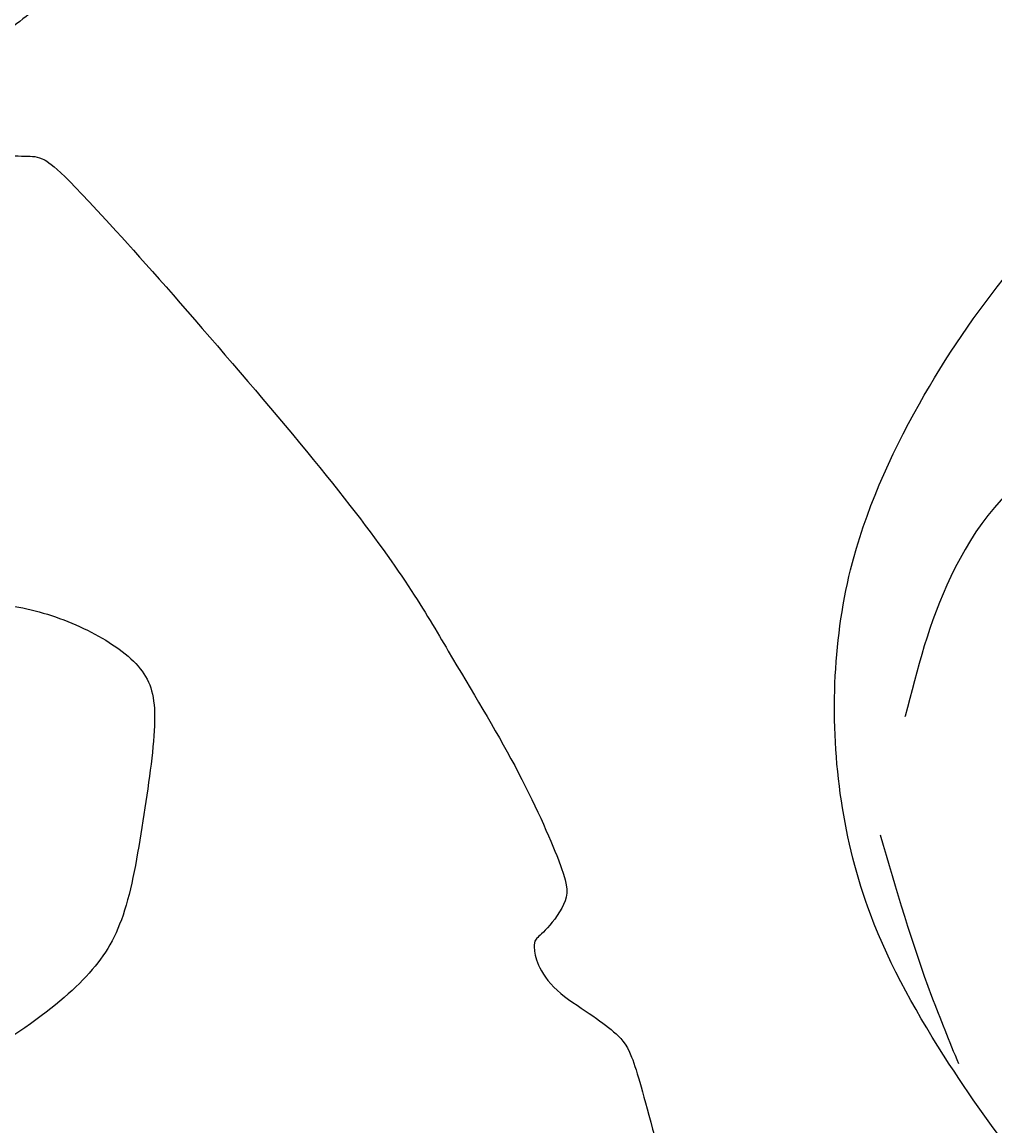
# Model space of a CAD drawing. Units: millimetres. Extents: x 2334 to 3174, y 870 to 1464.
# Drawn here: x 2697 to 2715, y 1166 to 1187 of the extents above; entities that cross this region are included whole.
import ezdxf

# ---------------------------------------------------------------- set-up
doc = ezdxf.new("R2010")
doc.units = ezdxf.units.MM
doc.linetypes.add('ACAD_ISO03W100', pattern=[30, 12, -18])
doc.layers.add('2018-圖筆規範-輪廓線', color=8, linetype='Continuous')
doc.layers.add('H-08.木作(細線)', color=8, linetype='Continuous')
doc.layers.add('logo', color=8, linetype='Continuous', plot=False)
doc.styles.get("Standard").update_dxf_attribs({"font": 'arial.ttf'})

# ---------------------------------------------------------------- blocks, each defined once
blk = doc.blocks.new('SE-21180')
at = {"layer": 'H-08.木作(細線)'}
for points in [[(-86.575, 0), (-85.332, 2.05), (-84.089, 3.94), (-82.6, 6.001), (-82.167, 6.728), (-81.967, 6.739), (-81.205, 6.763), (-80.033, 6.669), (-79.576, 6.775), (-78.872, 7.083), (-78.907, 7.95), (-79.094, 8.583), (-79.399, 9.157), (-79.587, 9.508), (-79.446, 9.953), (-76.842, 12.442), (-74.626, 14.344), (-72.973, 15.398), (-72.211, 15.937), (-71.871, 15.961), (-71.753, 15.937), (-71.46, 15.609), (-70.077, 15.059), (-69.397, 14.953), (-68.846, 14.953), (-68.471, 15.141), (-68.213, 15.469), (-68.166, 16.382), (-68.094, 17.547), (-67.918, 17.711), (-67.437, 17.864), (-67.543, 18.133), (-68.422, 19.457), (-69.313, 20.984), (-70.839, 24.124), (-72.488, 27.749), (-73.777, 31.194), (-74.017, 32.273), (-73.819, 32.51), (-73.149, 32.792), (-72.62, 33.144), (-72.009, 33.637), (-71.798, 34.471), (-71.951, 35.046), (-72.444, 35.304), (-74.324, 35.848), (-74.7, 36.024), (-74.947, 36.294), (-74.829, 38.753), (-74.715, 41.9), (-73.874, 46.014), (-73.243, 48.506), (-72.631, 49.201), (-71.183, 50.178), (-68.907, 51.87), (-66.121, 53.455), (-63.525, 54.433), (-62.02, 54.884), (-61.117, 54.959), (-60.741, 54.959), (-60.703, 54.865), (-60.534, 54.395), (-59.402, 52.779), (-58.837, 52.422), (-57.897, 52.403), (-57.295, 52.76), (-56.938, 53.944), (-56.768, 55.147), (-56.768, 55.58), (-56.486, 55.805), (-53.095, 55.81), (-49.728, 55.754), (-45.117, 55.076), (-43.311, 54.644), (-40.959, 54.155), (-39.831, 53.873), (-38.852, 53.535), (-38.307, 53.441), (-38.062, 53.422), (-37.686, 53.704), (-37.46, 54.569), (-37.855, 55.001), (-38.25, 55.621), (-38.437, 55.799), (-38.481, 56.498), (-36.791, 65.179), (-35.766, 67.646), (-34.878, 70.025), (-33.839, 71.95), (-33.499, 72.328), (-32.724, 72.328), (-32.498, 72.252), (-32.384, 72.328), (-32.157, 72.555), (-31.95, 73.14), (-32.044, 73.976), (-32.044, 74.523), (-32.006, 74.958), (-31.143, 76.048), (-29.139, 78.838), (-28.322, 80.32), (-27.656, 80.803), (-27.021, 81.015), (-26.023, 80.894), (-20.643, 79.589), (-19.128, 79.078), (-18.598, 78.87), (-18.295, 78.226), (-18.503, 77.753), (-18.086, 76.58), (-17.651, 76.145), (-16.647, 76.259), (-15.795, 76.864), (-15.662, 77.356), (-14.753, 77.261), (-11.36, 75.613), (-9.372, 74.194), (-6.982, 72.185), (-6.85, 71.863), (-6.963, 71.012), (-6.963, 69.195), (-6.679, 68.457), (-6.035, 68.438), (-5.013, 68.609), (-4.653, 68.911), (-4.236, 69.12), (-4.028, 69.025), (-3.725, 68.609), (-3.555, 68.457), (-3.416, 68.419), (-1.125, 71.465), (0.939, 73.414), (3.609, 76.12), (5.995, 77.918), (7.188, 78.921), (7.889, 79.261), (8.249, 79.148), (8.495, 78.599), (9.596, 77.922), (10.202, 77.581), (10.941, 77.676), (11.225, 77.922), (11.433, 78.206), (11.433, 80.817), (11.414, 81.025), (11.586, 81.336), (13.859, 81.885), (15.488, 82.263), (16.283, 82.736), (18.215, 83.096), (19.746, 83.335), (24.263, 83.335), (24.477, 83.104), (24.678, 82.915), (25.462, 82.499), (26.031, 82.156), (27.788, 80.673), (30.043, 78.62), (31.668, 76.982), (32.189, 76.058), (32.865, 75.276), (33.398, 74.364), (33.481, 73.867), (33.351, 73.097), (32.841, 72.753), (32.734, 72.347), (32.023, 71.447), (31.952, 70.926), (31.952, 70.203), (32.118, 69.753), (32.699, 69.564), (33.232, 69.528), (34.014, 69.658), (34.738, 69.848), (35.366, 69.99), (35.817, 69.857), (36.173, 69.49), (36.719, 67.379), (37.841, 62.938), (38.538, 60.151), (38.993, 55.879), (39.084, 53.274), (39.084, 51.426), (39.447, 51.19), (39.863, 51.238), (40.529, 51.333), (40.932, 51.903), (41.384, 52.544), (41.538, 52.864), (44.606, 53.529), (48.861, 53.922), (49.776, 53.875), (50.298, 53.815), (50.536, 54.159), (50.94, 54.171), (51.522, 54.1), (51.831, 53.922), (52.401, 53.803), (54.625, 53.839), (56.003, 53.59), (58.132, 53.304), (58.596, 53.055), (58.75, 52.722), (59.285, 51.915), (59.831, 51.796), (60.663, 51.986), (61.233, 52.319), (62.02, 52.413), (64.147, 51.725), (67.535, 50.63), (68.343, 50.334), (68.877, 50.049), (69.234, 49.74), (69.276, 48.82), (69.492, 46.719), (69.529, 43.951), (69.559, 41.638), (69.499, 41.013), (69.269, 40.611), (68.502, 40.373), (67.869, 40.068), (67.445, 39.711), (67.318, 39.198), (67.392, 38.781), (67.485, 38.481), (68.119, 38.227), (68.797, 37.609), (69.341, 37.211), (69.356, 36.786), (69.096, 35.669), (68.596, 33.707), (68.059, 30.985), (67.276, 28.918), (67, 28.084), (66.754, 27.578), (65.897, 27.488), (64.958, 27.384), (63.952, 27.131), (63.609, 26.803), (63.579, 26.282), (63.708, 25.08), (64.032, 24.566), (64.394, 24.28), (64.528, 24.071), (64.451, 23.804), (64.318, 23.575), (64.871, 23.271), (66.93, 22.299), (70.229, 20.774), (75.378, 17.702), (76.808, 16.674), (77.666, 15.912), (77.933, 15.531), (77.819, 15.055), (77.533, 14.788), (77.266, 14.14), (77.209, 13.321), (77.209, 12.788), (77.38, 12.426), (77.933, 12.14), (79.096, 12.521), (79.935, 12.769), (80.583, 13.016), (81.32, 12.506), (82.701, 10.666), (84.82, 7.008), (85.649, 4.677), (86.77, 2.592), (86.77, 1.059), (86.293, 0)], [(-26.481, 57.193), (-27.918, 57.599), (-28.932, 57.868), (-29.8, 58.343), (-30.338, 58.963), (-30.917, 59.831), (-31.579, 60.823), (-31.992, 62.104), (-32.054, 63.344), (-31.537, 64.025), (-29.842, 64.997), (-28.084, 65.952), (-26.905, 66.096), (-25.313, 65.766), (-23.584, 65.085), (-22.593, 64.628)], [(-16.267, 11.317), (-21.597, 14.542), (-24.761, 16.631), (-25.576, 17.232), (-26.02, 20.966), (-26.242, 25.206), (-26.002, 28.873), (-25.447, 30.944), (-24.762, 33.39), (-24.17, 35.646), (-24.151, 36.09), (-24.17, 36.238), (-24.466, 36.238), (-25.539, 33.797), (-27.298, 29.506), (-27.409, 25.285), (-28.353, 21.347), (-28.359, 20.021), (-29.935, 20.522), (-31.697, 21.967), (-34.179, 23.87), (-42.547, 28.945), (-43.348, 29.715), (-43.793, 30.486), (-44.802, 37.608), (-44.298, 41.431), (-43.437, 44.993), (-43.378, 45.823), (-43.141, 46.267), (-44.683, 43.837), (-46.225, 39.274), (-46.551, 34.947), (-47.057, 32.779), (-47.235, 32.601), (-48.481, 33.371), (-53.643, 36.487), (-58.598, 39.897), (-63.169, 42.777), (-65.482, 44.199), (-66.965, 45.266), (-68.033, 45.77), (-68.211, 45.829), (-68.241, 45.295), (-62.012, 40.554), (-55.277, 35.354), (-51.155, 32.628), (-49.731, 31.205), (-49.02, 30.198), (-48.871, 29.576), (-55.432, 26.337), (-57.211, 24.441), (-59.773, 22.341), (-60.859, 20.974), (-62.372, 19.255), (-62.609, 18.573), (-59.317, 20.411), (-52.941, 25.508), (-47.276, 27.493), (-44.927, 27.873), (-42.673, 26.243), (-33.064, 19.575), (-30.959, 18.568), (-30.395, 17.945), (-33.717, 17.293), (-39.417, 13.512), (-40.989, 11.319), (-44.043, 8.504), (-45.289, 5.6), (-45.704, 4.325), (-45.793, 3.911), (-42.234, 8.208), (-36.623, 12.688), (-31.226, 15.474), (-28.645, 16.037), (-27.726, 15.74), (-22.946, 13.19), (-19.321, 10.947)]]:
    blk.add_open_spline(points, degree=3, dxfattribs=at)
blk = doc.blocks.new('logo')
at = {"layer": 'logo'}
h = blk.add_hatch(color=256, dxfattribs=at)
edge = h.paths.add_edge_path()
edge.add_ellipse((0, 1), major_axis=(0.323, 0.566), ratio=0.659111, start_angle=263.8576, end_angle=429.825)
edge.add_arc((0, 1), 0.399, 258.9967, 261.058)
edge.add_ellipse((0, 1), major_axis=(0.314, 0.551), ratio=0.659838, start_angle=263.243, end_angle=428.5195, ccw=False)
edge.add_arc((0, 0), 0.0433, 263.9962, 282.4455)
edge = h.paths.add_edge_path()
edge.add_ellipse((0, 1), major_axis=(0.314, 0.551), ratio=0.659838, start_angle=70.2744, end_angle=262.8394, ccw=False)
edge.add_arc((0, 1), 0.237, 245.2323, 248.2557, ccw=False)
edge.add_ellipse((0, 1), major_axis=(0.323, 0.566), ratio=0.659111, start_angle=71.1999, end_angle=263.5875)
edge.add_arc((0, 0), 0.0389, 266.4658, 288.3928, ccw=False)
edge = h.paths.add_edge_path(flags=17)
edge.add_line((0, 1), (0, 1))
edge.add_arc((0, 1), 0.399, 261.058, 296.4699, ccw=False)
edge.add_ellipse((0, 1), major_axis=(0.314, 0.551), ratio=0.659838, start_angle=68.5195, end_angle=70.2744)
edge.add_arc((0, 1), 0.237, 248.2557, 287.7329)
edge.add_arc((0, 1), 0.155, 119.2735, 139.7006)
edge.add_arc((0, 1), 0.526, 137.2638, 146.3296)
edge.add_arc((1, 0), 0.794, 150.4954, 153.1332)
edge.add_arc((0, 0), 0.799, 100.8186, 103.2077, ccw=False)
edge.add_arc((0, 1), 0.325, 138.9231, 148.8948, ccw=False)
edge.add_arc((1, 0), 0.758, 124.4657, 138.4002, ccw=False)
edge = h.paths.add_edge_path()
edge.add_arc((0, 1), 0.237, 233.3596, 245.2323)
edge.add_ellipse((0, 1), major_axis=(0.323, 0.566), ratio=0.659111, start_angle=69.825, end_angle=71.1999, ccw=False)
edge.add_arc((0, 1), 0.399, 251.1923, 258.9967, ccw=False)
h.paths.add_polyline_path([(0, 1, -0.021859), (0, 1, -0.004955), (0, 1, 0.012967), (0, 1, 0.223317), (0, 1, 0.425243), (0, 1, 0.393247), (0, 1, -0.084558), (0, 1, 0.019194), (0, 1, 0.004726), (0, 1, 0.021148), (0, 1, -0.080721), (0, 1, -0.104113), (0, 1, -0.094873), (0, 1, -0.207877), (0, 1, -0.223034), (0, 1, -0.16869)], flags=17)
h.paths.add_polyline_path([(0, 1, 0.088592), (0, 1, 0.140724), (0, 1, -0.012272), (0, 1, -0.041532), (0, 1, 0.005558), (0, 1, -0.187874)], flags=17)
h.paths.add_polyline_path([(0, 1, 0.011592), (0, 1, 0.056884), (0, 1, -0.271208), (0, 1, -0.679677), (0, 1, -0.290071), (0, 1, -0.103922), (0, 1, 0.053349), (0, 1, -0.004508), (0, 1, 0.220604), (0, 1, -0.015501), (0, 1, 0.008768), (0, 1, 0.029539), (0, 1, 1.009367)], flags=17)
h.paths.add_polyline_path([(0, 1, -0.008928), (0, 1, -0.347678), (0, 1, 0.00727), (0, 1, -0.035606), (0, 1, 0.01139), (0, 1, 0.012101), (0, 1, 0.461639)], flags=17)
h.paths.add_polyline_path([(0, 1, 0.433181), (0, 1, 0.04486), (0, 1, -0.026783), (0, 1, -0.142026), (0, 1, -0.307429), (0, 1, -0.953401), (0, 1, 0.069613), (0, 1, 0.042891), (0, 1, -0.067719), (0, 1, 0.893379)], flags=17)
h.paths.add_polyline_path([(0, 1, -0.009243), (0, 1, -0.026651), (0, 1, 0.013684), (0, 1, 0.174326), (0, 1, 0.391287), (0, 1, 0.210555), (0, 1), (0, 1, 0.001326), (0, 1, -0.005065), (0, 1, -0.027528), (0, 1, -0.195292), (0, 1, -0.659298)], flags=17)
h.paths.add_polyline_path([(0, 1, 0.023127), (0, 1, 0.184672), (0, 1, 0.098355), (0, 1, -0.009788), (0, 1, -0.240413)], flags=17)
h.paths.add_polyline_path([(0, 1, -0.002039), (0, 1, 0.07599), (0, 1, 0.108431), (0, 1, -0.004552), (0, 1, -0.028332), (0, 1, -0.123708)], flags=17)
h.paths.add_polyline_path([(0, 1, -0.55173), (0, 1, -0.18979), (0, 1, -0.013881), (0, 1, 0.011039), (0, 1, 0.022162), (0, 1, -0.010966), (0, 1, -0.001761), (0, 1, 0.034744), (0, 1, 0.086103), (0, 1, 0.506659), (0, 1, 0.355205), (0, 1, 0.093422), (0, 1, 0.017263), (0, 1, -0.31391)], flags=17)
h.paths.add_polyline_path([(0, 1, -0.009702), (0, 1, -0.004936), (0, 1, -0.035369), (0, 1, -0.002587), (0, 1, 0.014405), (0, 1, -0.020509)], flags=17)
h.paths.add_polyline_path([(0, 1, -0.007857), (0, 1, 0.009702), (0, 1, 0.020509), (0, 1, 0.000681), (0, 1, -0.002588), (0, 0, -0.013713), (0, 1, -0.01198)], flags=17)
h.paths.add_polyline_path([(0, 0, -0.036579), (0, 1, 0.01198), (0, 1, 0.013411), (0, 0, 0.001089), (0, 0, 0.015933), (0, 0, -0.190203), (0, 0, -0.266161), (0, 0, -0.207317), (0, 0, -0.064593), (0, 0, -0.001017), (0, 1, -0.000681), (0, 1, 0.152538), (0, 0, 0.230241), (0, 0, 0.234095), (0, 0, 0.172717), (0, 0, 0.028132), (0, 0, -0.014352), (0, 0, 0.062016), (0, 0, 0.349487), (0, 0, 0.392407), (0, 1, 0.130108), (0, 1, 0.001865), (0, 1, -0.054721), (0, 1, 0.014593), (0, 1, 0.007857), (0, 1, -0.01108), (0, 1, -0.100678), (0, 1, -0.349203), (0, 1, -0.402437), (0, 0, -0.009974), (0, 0, 0.613372), (0, 0, 0.175713), (0, 0, -0.002484), (0, 0, -0.463644), (0, 0, -0.513768), (0, 0, -0.075052), (0, 0, 0.007944)], flags=17)
h.paths.add_polyline_path([(0, 0, -0.062016), (0, 0, -0.007786), (0, 0, 0.027572), (0, 0, 0.0582), (0, 0, 0.26466), (0, 0, 0.315327), (0, 0, -0.025867), (0, 0, -0.380363), (0, 0, -0.153954), (0, 0, -0.090831)], flags=17)
h.paths.add_polyline_path([(0, 0, 0.336432), (0, 0, 0.025867), (0, 0, 0.026394), (0, 0, -0.025927), (0, 0, -0.173285), (0, 0, -0.685315), (0, 0, -0.491027), (0, 0, -0.040547), (0, 0, 0.025927), (0, 0, 0.139653), (0, 0, 1.004843)], flags=17)
h.paths.add_polyline_path([(0, 1, 0.143839), (0, 1, 0.069213), (0, 1, -0.088592), (0, 1, 0.404636)], flags=17)
h.paths.add_polyline_path([(0, 1, -0.01627), (0, 1, -0.069213), (0, 1, 0.037626), (0, 1, -0.082213), (0, 1, 0.004306), (0, 1, 0.008989), (0, 1, -0.006474), (0, 1, -0.136946), (0, 1, 0.054668)], flags=17)
for points in [[(0, 1, 0.019194), (0, 1, 0.004726), (0, 1, -0.044587), (0, 1, -0.07623), (0, 1, -0.235864), (0, 1, -0.450297), (0, 1, -0.16869), (0, 1, -0.021859), (0, 1, -0.004955), (0, 1, 0.012967), (0, 1, 0.223317), (0, 1, 0.425243), (0, 1, 0.393247), (0, 1, -0.084558)], [(0, 1, -0.206522), (0, 1, 0.207877), (0, 1, 0.024305), (0, 1, -0.043373)], [(0, 1, -0.011039), (0, 1, -0.017263), (0, 1, 0.004552), (0, 1, 0.002587), (0, 1, 0.035369)]]:
    blk.add_hatch(color=256, dxfattribs=at).paths.add_polyline_path(points)
h = blk.add_hatch(color=256, dxfattribs=at)
h.paths.add_polyline_path([(0, 1, 0.041532), (0, 1, 0.012272), (0, 1, 0.004508), (0, 1, -0.053349), (0, 1, -0.056884), (0, 1, 0.008928)])
h.paths.add_polyline_path([(0, 1, -0.008989), (0, 1, 0.010425), (0, 1, 0.004955), (0, 1, -0.019194)])
h.paths.add_polyline_path([(0, 1, 0.136946), (0, 1, -0.008768), (0, 1, 0.015501)])
h.paths.add_polyline_path([(0, 1, 0.026783), (0, 1, 0.026651), (0, 1, -0.023127), (0, 1, -0.042891)])
h.paths.add_polyline_path([(0, 1, -0.01139), (0, 1, -0.098355), (0, 1, 0.027528), (0, 1, 0.005065), (0, 1, 0.002039)])
h = blk.add_hatch(color=256, dxfattribs=at)
edge = h.paths.add_edge_path()
edge.add_ellipse((0, 1), major_axis=(0.314, 0.551), ratio=0.659838, start_angle=68.5195, end_angle=70.2744, ccw=False)
edge.add_arc((0, 1), 0.399, 258.9967, 261.058, ccw=False)
edge.add_ellipse((0, 1), major_axis=(0.323, 0.566), ratio=0.659111, start_angle=69.825, end_angle=71.1999)
edge.add_arc((0, 1), 0.237, 245.2323, 248.2557)
blk.add_line((0, 1), (0, 1), dxfattribs=at)
blk.add_line((0, 1), (0, 1), dxfattribs=at)
at = {"layer": 'logo', "lineweight": 0}
blk.add_line((0, 1), (0, 1), dxfattribs=at)
blk.add_line((0, 1), (0, 1), dxfattribs=at)
at = {"layer": 'logo'}
for points in [[(0, 1, 0.200172), (0, 1, -0.066965)], [(0, 1, 0.002733), (0, 1)], [(0, 1, 0.060876), (0, 1, 0.137716), (0, 1, -0.393247), (0, 1, 79.578459)], [(0, 1, -0.425243), (0, 1, -0.223317), (0, 1, -0.027703), (0, 1, 0.082213), (0, 1, -0.037626), (0, 1, -0.143839), (0, 1, -0.872775)], [(0, 1, 0.089367), (0, 1, 0.028397)], [(0, 1, 0.039578), (0, 1, 0.021193), (0, 1, 0.700396)], [(0, 1, 0.021148), (0, 1, 0.658186)], [(0, 1, -0.434531), (0, 1, -0.16869), (0, 1, 0.909183)], [(0, 1, -0.056349), (0, 1, 0.070229), (0, 1, 0.769245)], [(0, 1, -0.105013), (0, 1, 0.404636), (0, 1, 1.743742)], [(0, 1, 0.216717), (0, 1, 0.638327)], [(0, 1, -0.329321), (0, 1, -0.679677), (0, 1, 0.415871)], [(0, 1, -0.290071), (0, 1, -0.539799), (0, 1, 0.00727), (0, 1, -1.51475)], [(0, 1, 0.187874), (0, 1, 0.783226)], [(0, 1, -0.026083), (0, 1, -1.009367), (0, 1, 0.624773)], [(0, 1, -0.416943), (0, 1, 0.828532)], [(0, 1, -0.513007), (0, 1, -1.702754)], [(0, 1, -0.015466), (0, 1, 0.608014)], [(0, 1, -0.338614), (0, 1, -0.659298), (0, 1, -0.100316), (0, 1, 0.893379), (0, 1, 0.433181), (0, 1, 0.289299), (0, 1, 0.081086), (0, 1, -0.684784)], [(0, 1, -0.210555), (0, 1, -0.391287), (0, 1, -0.174326), (0, 1, -0.110406), (0, 1, 0.953401), (0, 1)], [(0, 1, 0.307429), (0, 1, 0.446432), (0, 1, 0.145269), (0, 1, -0.214979)], [(0, 1, 0.059536), (0, 1, 0.18979), (0, 1, 0.55173), (0, 1, 0.38162), (0, 0, -0.007944), (0, 0, -0.007944)], [(0, 0, -0.035926), (0, 0, -0.172717), (0, 0, -0.234095), (0, 0, -0.230241), (0, 0, -0.17359), (0, 1)], [(0, 1, 0.111049), (0, 1, 0.147976), (0, 1, 0.393525)], [(0, 1, 0.086103), (0, 1, 0.506659), (0, 1, 0.355205), (0, 1, 0.113269), (0, 1, 0.583131)], [(0, 1, 0.016972), (0, 0, -0.190203), (0, 0, -0.266161), (0, 0, -0.290937), (0, 1, 0.211969)], [(0, 1, -0.035274), (0, 1, -0.003626), (0, 1, 0.389489)], [(0, 1, -0.130108), (0, 1, -0.392407), (0, 0, -0.420619), (0, 0, -0.420619)], [(0, 1, -0.023063), (0, 1, -0.100678), (0, 1, -0.349203), (0, 1, -0.402437), (0, 0, -0.247136)], [(0, 0, -0.175713), (0, 0, -0.613372), (0, 0)], [(0, 1, 0.241802), (0, 1, 0.575938)], [(0, 0, 0.009974), (0, 0, 0.009974)], [(0, 0, 0.090831), (0, 0, 0.169704), (0, 0)], [(0, 0, 0.513768), (0, 0, 0.463644), (0, 0, 0.463644)], [(0, 0, -0.075052), (0, 0)], [(0, 0, -0.166662), (0, 0, -0.70739)]]:
    blk.add_lwpolyline(points, format="xyb", dxfattribs=at)
at = {"layer": 'logo', "lineweight": 0}
for centre, radius, start, end in [((0, 1), 0.0345, 330.444, 85.9913), ((0, 1), 0.227, 292.2367, 335.222), ((0, 1), 0.581, 283.4362, 286.6173), ((0, 1), 0.187, 179.5483, 182.0782), ((0, 1), 0.256, 281.5539, 286.6322), ((0, 0), 0.406, 108.6958, 111.2089), ((3, -4), 5.41, 114.0704, 114.474), ((0, 1), 0.256, 299.1609, 307.1205), ((0, 1), 0.262, 310.2009, 329.8856), ((0, 1), 0.0613, 327.2799, 74.7579), ((0, 1), 0.137, 82.2276, 160.4489), ((0, 1), 0.581, 279.4802, 283.4362), ((0, 1), 0.187, 109.838, 179.5483), ((0, 1), 0.136, 244.3758, 335.626), ((0, 1), 0.0627, 337.3085, 63.01), ((0, 0), 0.103, 81.5328, 111.1847), ((3, -4), 5.41, 113.6429, 114.0704), ((0, 1), 0.256, 286.6322, 299.1609), ((0, 0), 0.406, 111.2089, 114.5532), ((0, 1), 0.187, 183.2094, 185.01), ((0, 0), 0.577, 112.9982, 115.5374), ((0, 0), 0.29, 94.0374, 117.0335), ((0, 1), 0.0267, 8.5098, 85.5073), ((0, 1), 0.111, 267.175, 354.8617), ((0, 0), 0.0251, 327.1994, 93.2945), ((0, 0), 0.0241, 86.756, 126.6195), ((-1, 0), 1.36, 4.2266, 4.7959), ((-1, 0), 1.36, 3.6768, 5.4974), ((0, 1), 0.187, 185.01, 193.3895), ((0, 0), 0.577, 115.5374, 118.2829), ((0, 0), 0.281, 122.374, 125.4474), ((0, 0), 0.273, 124.9761, 186.879), ((0, 0), 0.545, 7.5429, 8.1488), ((1, 1), 0.32, 186.7897, 186.9458), ((0, 0), 0.329, 122.0966, 156.7882), ((0, 2), 0.875, 285.3109, 288.8633), ((0, 0), 0.462, 102.2567, 104.2662), ((0, 1), 0.131, 121.8036, 128.5716), ((0, 1), 0.101, 147.8295, 328.8978), ((-1, 1), 0.874, 336.959, 339.6154), ((0, 1), 0.114, 23.2852, 36.3079), ((0, 1), 0.116, 281.7653, 342.4614), ((0, 1), 0.0664, 143.3048, 280.117), ((0, 1), 0.11, 60.1861, 124.8898), ((0, 1), 0.114, 36.3079, 60.04), ((0, 1), 0.116, 342.4614, 354.6764), ((0, 1), 0.286, 163.3678, 164.401), ((0, 1), 0.131, 40.8505, 90.6121), ((0, 1), 0.13, 31.6961, 41.2089), ((0, 1), 0.131, 38.0381, 40.8505), ((0, 1), 0.286, 163.3678, 164.401), ((0, 1), 0.116, 342.4614, 354.6764), ((0, 1), 0.114, 23.2852, 36.3079), ((-1, 1), 0.874, 339.6154, 341.6615), ((-1, 1), 0.874, 339.6154, 341.6615), ((0, 1), 0.114, 306.5995, 23.2852), ((2, -3), 4.02, 115.8994, 117.5656), ((0, 1), 0.0383, 297.535, 305.6919), ((0, 1), 0.211, 240.9381, 243.5484), ((-1, 2), 1.97, 292.2914, 295.0645), ((0, 1), 0.13, 292.5765, 31.6961), ((-1, 2), 1.97, 291.8241, 292.2914), ((0, 1), 0.155, 239.2194, 256.6015), ((0, 1), 0.321, 258.87, 283.6239), ((1, 1), 0.32, 182.4453, 183.4886), ((0, 1), 0.581, 272.9888, 279.4802), ((0, 1), 0.211, 243.5484, 271.7569), ((0, 0), 0.406, 114.5532, 116.7766), ((0, 1), 0.187, 182.0782, 183.2094), ((0, 1), 0.256, 273.4512, 281.5539), ((0, 1), 0.321, 283.6239, 284.2167), ((1, 1), 0.32, 183.4886, 186.7897), ((0, 0), 0.329, 117.3968, 122.0966), ((0, 1), 0.0622, 70.679, 164.3644), ((0, 1), 0.064, 167.0919, 177.3661), ((0, 0), 0.117, 96.281, 102.4178), ((0, 1), 0.0419, 133.7672, 166.1009), ((0, 1), 0.0367, 83.4964, 151.8522), ((0, 1), 0.0217, 251.3968, 65.9306), ((0, 0), 0.117, 80.3525, 96.281), ((0, 1), 0.0419, 166.1009, 175.9249), ((0, 0), 0.123, 80.8228, 96.3193), ((0, 1), 0.0353, 243.9263, 51.0341), ((0, 0), 0.123, 96.3193, 101.6186), ((0, 1), 0.064, 183.4727, 225.325), ((0, 1), 0.0383, 275.0659, 297.535), ((0, 1), 0.211, 238.695, 240.9381), ((0, 1), 0.0419, 175.9249, 229.9973), ((0, 0), 0.117, 96.281, 102.4178), ((0, 1), 0.064, 177.3661, 183.4727), ((0, 0), 0.123, 96.3193, 101.6186), ((0, 1), 0.0419, 166.1009, 175.9249), ((0, 1), 0.064, 177.3661, 183.4727), ((0, 0), 0.117, 102.4178, 105.5537), ((0, 1), 0.0386, 98.6046, 138.1597), ((0, 1), 0.027, 151.6425, 237.1215), ((0, 1), 0.0459, 234.5859, 282.1467), ((-1, 2), 1.97, 291.5203, 291.8241), ((0, 1), 0.155, 238.0585, 239.2194), ((0, 1), 0.064, 225.325, 231.6324), ((0, 1), 0.0383, 230.8646, 275.0659), ((0, 1), 0.0177, 105.7526, 239.3398), ((0, 0), 0.123, 101.6186, 103.7368), ((0, 1), 0.226, 95.6485, 115.8995), ((0, 1), 0.286, 131.3266, 163.3678), ((0, 1), 0.131, 38.0381, 40.8505), ((0, 1), 0.13, 31.6961, 41.2089), ((-1, 1), 0.874, 341.6615, 342.9354), ((0, 1), 0.291, 117.4328, 159.9943), ((0, 1), 0.101, 81.2439, 113.9848), ((0, 1), 0.286, 115.4894, 131.3266), ((0, 1), 0.226, 95.6485, 115.8995), ((0, 1), 0.0392, 258.5502, 346.6702), ((0, 1), 0.226, 115.8995, 119.6279), ((0, 1), 0.286, 115.4894, 131.3266), ((1, 0), 0.935, 112.6486, 121.2678), ((0, 1), 0.618, 283.2744, 302.0739), ((0, 0), 0.799, 99.8317, 100.8186), ((0, 1), 0.325, 148.8948, 150.9548), ((0, 0), 0.462, 104.2662, 105.7498), ((0, 1), 0.131, 90.6121, 121.8036), ((0, 2), 0.875, 288.8633, 301.3798), ((0, 0), 0.799, 100.8186, 103.2077), ((1, 0), 0.794, 153.1332, 154.2687), ((0, 0), 0.462, 105.7498, 110.1482), ((0, 1), 0.325, 148.8948, 150.9548), ((0, 0), 0.462, 105.7498, 110.1482), ((1, 0), 0.794, 154.2687, 155.3518), ((-1, 1), 0.5, 339.9296, 350.1414), ((0, 1), 0.225, 324.2142, 341.6511), ((0, 1), 0.111, 272.2715, 325.3573), ((0, 1), 0.0336, 149.7688, 246.7364), ((0, 1), 0.292, 119.8523, 158.1526), ((0, 0), 0.462, 110.1482, 115.1572), ((1, 0), 0.794, 153.1332, 154.2687), ((0, 0), 0.799, 103.2077, 106.1792), ((0, 1), 0.28, 114.7362, 165.0904), ((0, 1), 0.0374, 171.8348, 263.9838), ((0, 1), 0.146, 267.5844, 353.4527), ((0, 1), 0.325, 150.9548, 170.2881), ((1, 0), 0.758, 124.4657, 138.4002), ((0, 1), 0.399, 251.1923, 296.4699), ((0, 1), 0.155, 119.2735, 139.7006), ((0, 1), 0.526, 137.2638, 146.3296), ((1, 0), 0.794, 150.4954, 153.1332), ((0, 0), 0.799, 100.8186, 103.2077), ((0, 1), 0.325, 138.9231, 148.8948), ((0, 0), 0.113, 165.2767, 167.5624), ((0, 0), 0.0148, 48.9877, 148.4858), ((0, 0), 0.016, 301.3037, 50.0743), ((0, 1), 0.0724, 235.2903, 252.4587), ((0, 0), 0.166, 155.203, 207.0666), ((1, 0), 0.32, 175.9493, 185.5558), ((0, 1), 0.136, 244.3758, 258.5706), ((1, 0), 0.32, 175.9493, 185.5558), ((0, 0), 0.038, 179.2922, 192.6156), ((0, 0), 0.142, 192.9154, 252.2115), ((0, 0), 0.106, 252.0283, 322.0343), ((0, 0), 0.104, 219.3152, 312.3495), ((0, 0), 0.143, 189.1555, 227.6818), ((0, 0), 0.0389, 177.6916, 252.0699), ((0, 0), 0.0248, 345.864, 166.4176), ((0, 0), 0.0433, 213.0653, 252.3889), ((0, 0), 0.0192, 85.2505, 222.9442), ((0, 0), 0.0263, 331.2506, 75.8597), ((0, 0), 0.0917, 317.7365, 327.0242), ((0, 0), 0.0433, 252.3889, 295.424), ((0, 0), 0.0389, 252.0699, 306.6919)]:
    blk.add_arc(centre, radius, start, end, dxfattribs=at)
at = {"layer": 'logo'}
for major_axis, ratio in [((0.314, 0.551), 0.659838), ((0.323, 0.566), 0.659111)]:
    blk.add_ellipse((0, 1), major_axis=major_axis, ratio=ratio, dxfattribs=at)
at = {"layer": 'logo', "insert": (0, 0), "char_height": 0.0564, "width": 0.764, "attachment_point": 1}
blk.add_mtext('{\\fVerdana|b0|i1|c0|p34;GOODWARE}', dxfattribs=at)
blk = doc.blocks.new('SE-21041AL')
at = {"layer": '2018-圖筆規範-輪廓線'}
blk.add_open_spline([(5180.436, 1642.258), (5181.416, 1642.534), (5183.709, 1643.181), (5186.978, 1643.848), (5191.566, 1643.94), (5196.191, 1643.504), (5201.426, 1641.952), (5204.952, 1639.59), (5208.127, 1636.711), (5209.606, 1633.691), (5210.222, 1630.412), (5209.807, 1626.519), (5208.136, 1622.066), (5204.506, 1618.195), (5200.123, 1617.513), (5196.332, 1618.204), (5193.421, 1619.545), (5191.952, 1620.865), (5191.367, 1621.391)], degree=3, knots=[291.438378, 291.438378, 291.438378, 291.438378, 294.494019, 298.591308, 301.393558, 308.234157, 312.452951, 317.624311, 320.81879, 325.226089, 327.387105, 330.773361, 336.813388, 341.444027, 345.897733, 349.41208, 352.967328, 355.319145, 355.319145, 355.319145, 355.319145], dxfattribs=at)
at = {"layer": 'H-08.木作(細線)'}
for points in [[(5205.235, 1639.042), (5206.113, 1637.989), (5207.976, 1635.397)], [(5206.028, 1626.948), (5207.031, 1627.626), (5208.228, 1630.349), (5208.228, 1633.118)]]:
    blk.add_spline(points, degree=3, dxfattribs=at)
at = {"layer": 'logo', "xscale": 0.002, "yscale": 0.002, "zscale": 0.002}
blk.add_blockref('logo', (5208.228, 1633.119), dxfattribs=at)

msp = doc.modelspace()

# ---------------------------------------------------------------- linework, layer by layer
at = {"color": 8, "linetype": 'ACAD_ISO03W100', "ltscale": 0.2}
msp.add_circle((2629.646, 1188.634), 155.673, dxfattribs=at)

# ---------------------------------------------------------------- block references
at = {"rotation": 232.1112371189184}
msp.add_blockref('SE-21180', (2629.646, 1188.634), dxfattribs=at)
at = {"layer": 'H-08.木作(細線)', "color": 240, "true_color": 0xed1f24, "rotation": 161.9494603788766}
msp.add_blockref('SE-21041AL', (8171.551, 1113.057), dxfattribs=at)

doc.saveas('drawing.dxf')
